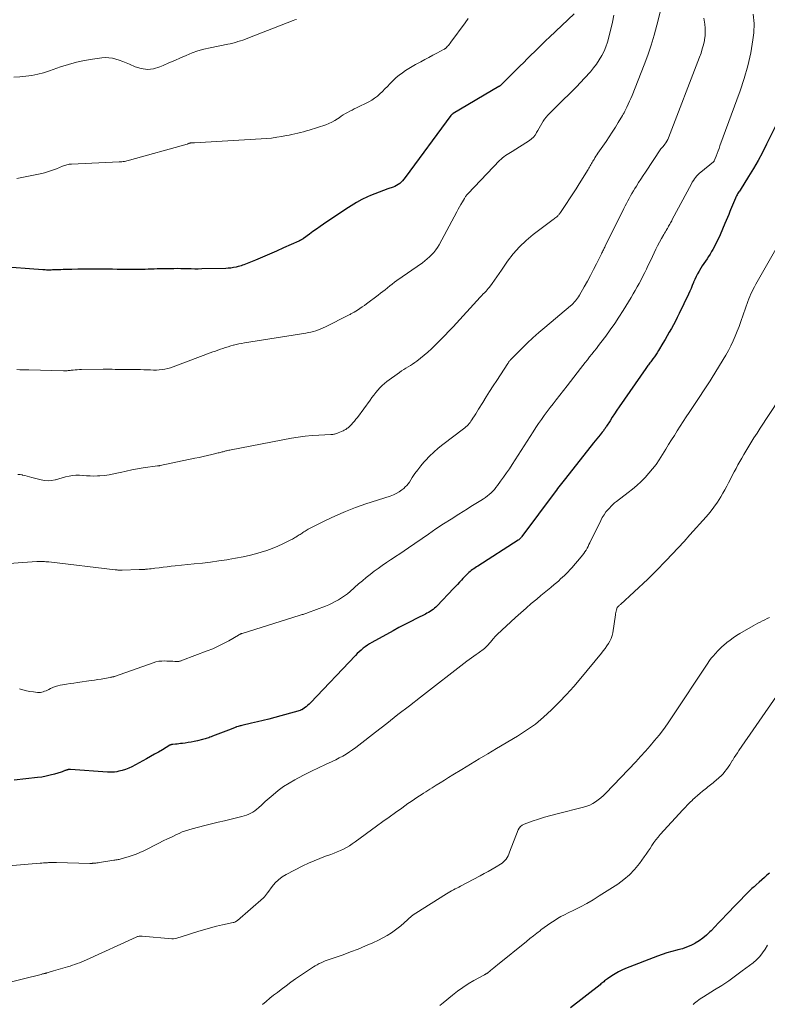
# Model space of a CAD drawing. Units: feet. Extents: x 1935000 to 1940048, y 540000 to 545000.
# Drawn here: x 1935670 to 1935863, y 540719 to 540974 of the extents above; entities that cross this region are included whole.
import ezdxf

# ---------------------------------------------------------------- set-up
doc = ezdxf.new("R2010")
doc.units = ezdxf.units.FT
doc.header["$LTSCALE"] = 100
doc.header["$MEASUREMENT"] = 0
doc.layers.add('CONTOUR INDEX', color=32, linetype='Continuous', lineweight=25)
doc.layers.add('CONTOUR INTERMEDIATE', color=40, linetype='Continuous', lineweight=15)

msp = doc.modelspace()

# ---------------------------------------------------------------- linework, layer by layer
at = {"layer": 'CONTOUR INDEX', "flags": 128}
for points, elevation in [([(1935812.66, 540975.11), (1935806.32, 540969.11), (1935805.35, 540968.18), (1935804.39, 540967.25), (1935803.44, 540966.31), (1935802.49, 540965.37), (1935801.54, 540964.42), (1935800.59, 540963.47), (1935799.65, 540962.53), (1935798.7, 540961.58), (1935793.94, 540956.82), (1935793.86, 540956.75), (1935793.78, 540956.67), (1935793.7, 540956.6), (1935793.61, 540956.53), (1935793.52, 540956.47), (1935793.43, 540956.41), (1935793.33, 540956.35), (1935793.24, 540956.29), (1935781.41, 540949.32), (1935781.33, 540949.27), (1935781.26, 540949.22), (1935781.19, 540949.16), (1935781.12, 540949.11), (1935781.06, 540949.04), (1935780.99, 540948.98), (1935780.94, 540948.91), (1935780.88, 540948.84), (1935769.03, 540932.79), (1935768.72, 540932.39), (1935768.39, 540932.01), (1935768.04, 540931.65), (1935767.67, 540931.31), (1935767.27, 540931.01), (1935766.85, 540930.73), (1935766.41, 540930.52), (1935765.94, 540930.33), (1935764.62, 540929.89), (1935763.48, 540929.49), (1935762.35, 540929.07), (1935761.24, 540928.62), (1935760.13, 540928.15), (1935759.37, 540927.81), (1935757.92, 540927.11), (1935756.49, 540926.37), (1935755.1, 540925.55), (1935753.74, 540924.67), (1935748.02, 540920.8), (1935747.09, 540920.16), (1935746.17, 540919.52), (1935745.26, 540918.86), (1935744.35, 540918.19), (1935742.8, 540917.04), (1935742.67, 540916.95), (1935742.53, 540916.86), (1935742.39, 540916.78), (1935742.25, 540916.7), (1935742.08, 540916.61), (1935742.02, 540916.58), (1935741.96, 540916.56), (1935741.9, 540916.53), (1935741.84, 540916.51), (1935741.77, 540916.48), (1935741.71, 540916.46), (1935741.65, 540916.43), (1935741.58, 540916.41), (1935737.68, 540914.65), (1935735.87, 540913.84), (1935734.05, 540913.05), (1935732.23, 540912.27), (1935730.39, 540911.51), (1935727.43, 540910.28), (1935727.07, 540910.15), (1935726.72, 540910.02), (1935726.36, 540909.91), (1935725.99, 540909.82), (1935725.41, 540909.68), (1935724.75, 540909.55), (1935724.09, 540909.44), (1935723.42, 540909.38), (1935722.75, 540909.34), (1935716.57, 540909.21), (1935715.67, 540909.19), (1935714.76, 540909.19), (1935713.85, 540909.21), (1935712.95, 540909.24), (1935712.04, 540909.27), (1935711.13, 540909.28), (1935710.23, 540909.29), (1935709.32, 540909.28), (1935706.52, 540909.24), (1935705.77, 540909.23), (1935705.01, 540909.21), (1935704.26, 540909.19), (1935703.5, 540909.15), (1935702.74, 540909.12), (1935701.99, 540909.1), (1935701.23, 540909.08), (1935700.48, 540909.08), (1935699.55, 540909.07), (1935698.35, 540909.07), (1935697.14, 540909.07), (1935695.93, 540909.09), (1935694.73, 540909.11), (1935693.52, 540909.13), (1935692.32, 540909.15), (1935691.11, 540909.16), (1935689.9, 540909.17), (1935689.21, 540909.17), (1935687.66, 540909.17), (1935686.1, 540909.16), (1935684.55, 540909.13), (1935683, 540909.09), (1935680.79, 540909.03), (1935680.23, 540909.01), (1935679.66, 540909), (1935679.1, 540908.98), (1935678.54, 540908.96), (1935678.04, 540908.95), (1935677.73, 540908.94), (1935677.41, 540908.94), (1935677.09, 540908.94), (1935676.78, 540908.94), (1935676.46, 540908.94), (1935676.15, 540908.95), (1935675.83, 540908.97), (1935675.51, 540908.99), (1935664.05, 540909.85)], 920), ([(1935866.64, 540950.03), (1935862.35, 540941.41), (1935861.26, 540939.3), (1935860.13, 540937.21), (1935858.93, 540935.15), (1935857.7, 540933.12), (1935855.49, 540929.59), (1935855.33, 540929.34), (1935855.18, 540929.09), (1935855.02, 540928.83), (1935854.87, 540928.58), (1935854.72, 540928.32), (1935854.58, 540928.06), (1935854.45, 540927.79), (1935854.32, 540927.52), (1935854.04, 540926.86), (1935853.78, 540926.26), (1935853.52, 540925.65), (1935853.27, 540925.05), (1935853.02, 540924.44), (1935852.89, 540924.09), (1935852.57, 540923.31), (1935852.25, 540922.53), (1935851.93, 540921.75), (1935851.6, 540920.97), (1935850.33, 540917.99), (1935849.9, 540917.04), (1935849.45, 540916.09), (1935848.97, 540915.16), (1935848.46, 540914.24), (1935848.14, 540913.68), (1935847.76, 540913.06), (1935847.38, 540912.44), (1935846.98, 540911.84), (1935846.56, 540911.25), (1935846.15, 540910.66), (1935845.75, 540910.05), (1935845.36, 540909.44), (1935845, 540908.81), (1935844.91, 540908.67), (1935844.53, 540907.95), (1935844.16, 540907.23), (1935843.82, 540906.5), (1935843.5, 540905.76), (1935843.49, 540905.73), (1935843.17, 540904.96), (1935842.84, 540904.2), (1935842.5, 540903.45), (1935842.15, 540902.7), (1935839.78, 540897.67), (1935839.3, 540896.69), (1935838.81, 540895.72), (1935838.31, 540894.76), (1935837.78, 540893.81), (1935837.24, 540892.86), (1935836.7, 540891.92), (1935836.15, 540890.99), (1935835.59, 540890.06), (1935834.43, 540888.14), (1935834.09, 540887.59), (1935833.75, 540887.05), (1935833.38, 540886.52), (1935833.01, 540886), (1935832.61, 540885.44), (1935832.43, 540885.2), (1935832.25, 540884.96), (1935832.07, 540884.72), (1935831.89, 540884.49), (1935831.71, 540884.25), (1935831.53, 540884.01), (1935831.36, 540883.77), (1935831.19, 540883.52), (1935824.3, 540873.59), (1935823.7, 540872.71), (1935823.1, 540871.82), (1935822.52, 540870.93), (1935821.94, 540870.03), (1935821.06, 540868.65), (1935820.92, 540868.44), (1935820.78, 540868.23), (1935820.65, 540868.03), (1935820.5, 540867.82), (1935820.36, 540867.62), (1935820.21, 540867.42), (1935820.06, 540867.22), (1935819.91, 540867.02), (1935819.38, 540866.37), (1935818.96, 540865.85), (1935818.54, 540865.32), (1935818.13, 540864.8), (1935817.71, 540864.28), (1935810.44, 540855.13), (1935810.1, 540854.69), (1935809.76, 540854.26), (1935809.42, 540853.82), (1935809.08, 540853.38), (1935808.75, 540852.95), (1935808.42, 540852.5), (1935808.08, 540852.06), (1935807.75, 540851.62), (1935799.2, 540840.1), (1935799.09, 540839.96), (1935798.98, 540839.83), (1935798.87, 540839.71), (1935798.75, 540839.59), (1935798.62, 540839.47), (1935798.49, 540839.37), (1935798.36, 540839.27), (1935798.22, 540839.17), (1935787.79, 540832.48), (1935787.45, 540832.26), (1935787.11, 540832.03), (1935786.78, 540831.8), (1935786.45, 540831.57), (1935786.13, 540831.33), (1935785.81, 540831.08), (1935785.51, 540830.81), (1935785.21, 540830.54), (1935785.17, 540830.51), (1935784.86, 540830.21), (1935784.56, 540829.9), (1935784.26, 540829.6), (1935783.97, 540829.28), (1935783.56, 540828.83), (1935783.06, 540828.29), (1935782.56, 540827.76), (1935782.05, 540827.22), (1935781.55, 540826.69), (1935777.29, 540822.23), (1935776.96, 540821.9), (1935776.61, 540821.59), (1935776.25, 540821.3), (1935775.87, 540821.02), (1935775.48, 540820.77), (1935775.09, 540820.52), (1935774.68, 540820.29), (1935774.27, 540820.08), (1935772.03, 540818.97), (1935770.49, 540818.2), (1935768.96, 540817.41), (1935767.45, 540816.61), (1935765.94, 540815.79), (1935760.46, 540812.77), (1935759.88, 540812.42), (1935759.3, 540812.06), (1935758.75, 540811.66), (1935758.21, 540811.25), (1935757.69, 540810.8), (1935757.18, 540810.35), (1935756.69, 540809.88), (1935756.21, 540809.39), (1935744.61, 540797.16), (1935744.25, 540796.8), (1935743.88, 540796.46), (1935743.49, 540796.15), (1935743.09, 540795.85), (1935742.53, 540795.47), (1935742.39, 540795.38), (1935742.24, 540795.31), (1935742.09, 540795.25), (1935741.94, 540795.19), (1935735.38, 540793.38), (1935733.9, 540792.98), (1935732.42, 540792.6), (1935730.93, 540792.24), (1935729.43, 540791.89), (1935726.89, 540791.31), (1935726.66, 540791.26), (1935726.44, 540791.2), (1935726.22, 540791.14), (1935726, 540791.07), (1935725.6, 540790.94), (1935725.58, 540790.94), (1935725.57, 540790.93), (1935725.55, 540790.92), (1935725.53, 540790.92), (1935725.45, 540790.89), (1935725.43, 540790.88), (1935725.41, 540790.87), (1935725.39, 540790.86), (1935725.38, 540790.86), (1935724.98, 540790.7), (1935724.76, 540790.62), (1935724.55, 540790.53), (1935724.33, 540790.45), (1935724.11, 540790.37), (1935719.32, 540788.52), (1935719, 540788.39), (1935718.68, 540788.28), (1935718.37, 540788.16), (1935718.05, 540788.05), (1935717.73, 540787.94), (1935717.4, 540787.84), (1935717.08, 540787.75), (1935716.75, 540787.66), (1935715.43, 540787.35), (1935714.64, 540787.18), (1935713.85, 540787.02), (1935713.06, 540786.89), (1935712.26, 540786.77), (1935711.55, 540786.67), (1935711.11, 540786.62), (1935710.66, 540786.56), (1935710.21, 540786.52), (1935709.76, 540786.47), (1935709.06, 540786.4), (1935708.96, 540786.39), (1935708.87, 540786.38), (1935708.77, 540786.36), (1935708.68, 540786.34), (1935708.59, 540786.31), (1935708.5, 540786.27), (1935708.41, 540786.23), (1935708.33, 540786.19), (1935706.44, 540785.06), (1935705.42, 540784.45), (1935704.38, 540783.86), (1935703.34, 540783.27), (1935702.3, 540782.7), (1935698.51, 540780.64), (1935697.71, 540780.25), (1935696.9, 540779.92), (1935696.06, 540779.67), (1935695.2, 540779.47), (1935694.68, 540779.37), (1935694.06, 540779.28), (1935693.45, 540779.22), (1935692.83, 540779.21), (1935692.21, 540779.23), (1935682.71, 540779.91), (1935682.62, 540779.92), (1935682.53, 540779.92), (1935682.43, 540779.93), (1935682.34, 540779.93), (1935682.24, 540779.93), (1935682.15, 540779.92), (1935682.06, 540779.91), (1935681.97, 540779.88), (1935681.85, 540779.85), (1935681.7, 540779.81), (1935681.55, 540779.76), (1935681.4, 540779.7), (1935681.25, 540779.64), (1935681.13, 540779.59), (1935680.92, 540779.5), (1935680.71, 540779.42), (1935680.5, 540779.35), (1935680.28, 540779.28), (1935678.56, 540778.75), (1935677.47, 540778.45), (1935676.38, 540778.19), (1935675.27, 540778), (1935674.16, 540777.85), (1935668.13, 540777.19)], 900), ([(1935863.13, 540753.21), (1935862.45, 540752.63), (1935861.78, 540752.05), (1935861.11, 540751.46), (1935860.44, 540750.87), (1935859.65, 540750.16), (1935859.38, 540749.92), (1935859.11, 540749.68), (1935858.84, 540749.43), (1935858.58, 540749.18), (1935858.31, 540748.93), (1935858.05, 540748.68), (1935857.8, 540748.42), (1935857.54, 540748.17), (1935851.94, 540742.39), (1935850.95, 540741.37), (1935849.97, 540740.35), (1935848.98, 540739.33), (1935848, 540738.31), (1935847.73, 540738.03), (1935846.85, 540737.19), (1935845.92, 540736.4), (1935844.93, 540735.7), (1935843.9, 540735.06), (1935843.8, 540735.01), (1935842.76, 540734.48), (1935841.7, 540734.02), (1935840.6, 540733.65), (1935839.47, 540733.35), (1935839.18, 540733.28), (1935837.91, 540732.96), (1935836.64, 540732.61), (1935835.39, 540732.2), (1935834.15, 540731.75), (1935825.91, 540728.54), (1935824.99, 540728.14), (1935824.1, 540727.71), (1935823.24, 540727.21), (1935822.4, 540726.67), (1935821.25, 540725.87), (1935821.01, 540725.69), (1935820.77, 540725.51), (1935820.53, 540725.33), (1935820.3, 540725.13), (1935820.06, 540724.94), (1935819.83, 540724.75), (1935819.6, 540724.56), (1935819.36, 540724.37), (1935811.75, 540718.39)], 880)]:
    msp.add_lwpolyline(points, dxfattribs=dict(at, elevation=elevation))
at = {"layer": 'CONTOUR INTERMEDIATE', "flags": 128}
for points, elevation in [([(1935835.02, 540976.22), (1935834.02, 540972.15), (1935833.32, 540969.55), (1935832.56, 540966.97), (1935831.69, 540964.42), (1935830.75, 540961.9), (1935827.63, 540954.02), (1935827.32, 540953.27), (1935827, 540952.52), (1935826.66, 540951.77), (1935826.31, 540951.03), (1935825.96, 540950.32), (1935825.77, 540949.94), (1935825.57, 540949.57), (1935825.37, 540949.21), (1935825.16, 540948.85), (1935824.08, 540947.05), (1935823.32, 540945.8), (1935822.53, 540944.56), (1935821.73, 540943.34), (1935820.91, 540942.12), (1935818.83, 540939.1), (1935818.56, 540938.71), (1935818.31, 540938.32), (1935818.05, 540937.92), (1935817.81, 540937.52), (1935817.68, 540937.3), (1935817.5, 540937.01), (1935817.33, 540936.71), (1935817.16, 540936.41), (1935817, 540936.1), (1935816.84, 540935.8), (1935816.67, 540935.5), (1935816.49, 540935.2), (1935816.31, 540934.91), (1935813.97, 540931.17), (1935813.16, 540929.89), (1935812.34, 540928.61), (1935811.51, 540927.35), (1935810.67, 540926.08), (1935809.16, 540923.83), (1935809.07, 540923.7), (1935808.98, 540923.57), (1935808.89, 540923.44), (1935808.79, 540923.32), (1935808.7, 540923.19), (1935808.59, 540923.08), (1935808.48, 540922.97), (1935808.37, 540922.86), (1935808.17, 540922.69), (1935807.95, 540922.5), (1935807.73, 540922.31), (1935807.5, 540922.14), (1935807.27, 540921.96), (1935802.12, 540918.09), (1935800.27, 540916.55), (1935798.53, 540914.91), (1935796.96, 540913.1), (1935795.51, 540911.18), (1935793.96, 540908.9), (1935793.36, 540908.04), (1935792.75, 540907.18), (1935792.14, 540906.33), (1935791.51, 540905.49), (1935790.81, 540904.55), (1935790.52, 540904.18), (1935790.23, 540903.83), (1935789.93, 540903.48), (1935789.61, 540903.15), (1935789.15, 540902.67), (1935789.06, 540902.58), (1935788.97, 540902.48), (1935788.88, 540902.39), (1935788.8, 540902.3), (1935788.71, 540902.2), (1935788.62, 540902.11), (1935788.53, 540902.02), (1935788.45, 540901.92), (1935781.41, 540894.3), (1935780.36, 540893.17), (1935779.29, 540892.05), (1935778.22, 540890.94), (1935777.14, 540889.85), (1935776.73, 540889.44), (1935775.83, 540888.57), (1935774.9, 540887.72), (1935773.95, 540886.92), (1935772.98, 540886.13), (1935772.06, 540885.42), (1935771.52, 540885.02), (1935770.97, 540884.63), (1935770.4, 540884.28), (1935769.83, 540883.93), (1935769.25, 540883.6), (1935768.68, 540883.24), (1935768.12, 540882.87), (1935767.57, 540882.49), (1935764.36, 540880.17), (1935763.71, 540879.66), (1935763.1, 540879.13), (1935762.53, 540878.54), (1935762, 540877.92), (1935761.49, 540877.27), (1935760.99, 540876.63), (1935760.49, 540875.97), (1935760, 540875.31), (1935756.74, 540870.88), (1935756.37, 540870.4), (1935755.99, 540869.93), (1935755.59, 540869.48), (1935755.17, 540869.05), (1935754.67, 540868.54), (1935754.5, 540868.37), (1935754.31, 540868.21), (1935754.12, 540868.06), (1935753.92, 540867.91), (1935753.71, 540867.78), (1935753.49, 540867.65), (1935753.28, 540867.54), (1935753.05, 540867.43), (1935751.81, 540866.87), (1935751.58, 540866.78), (1935751.34, 540866.69), (1935751.1, 540866.62), (1935750.86, 540866.57), (1935750.61, 540866.53), (1935750.36, 540866.49), (1935750.11, 540866.47), (1935749.86, 540866.45), (1935746.79, 540866.31), (1935745.02, 540866.18), (1935743.24, 540866.01), (1935741.48, 540865.77), (1935739.72, 540865.47), (1935724.12, 540862.5), (1935723.82, 540862.44), (1935723.51, 540862.38), (1935723.21, 540862.31), (1935722.91, 540862.23), (1935722.81, 540862.21), (1935722.56, 540862.14), (1935722.31, 540862.07), (1935722.05, 540862.01), (1935721.8, 540861.94), (1935721.54, 540861.87), (1935721.29, 540861.81), (1935721.03, 540861.74), (1935720.78, 540861.68), (1935719.13, 540861.29), (1935718.04, 540861.04), (1935716.96, 540860.8), (1935715.87, 540860.56), (1935714.79, 540860.32), (1935705.8, 540858.42), (1935705.71, 540858.41), (1935705.63, 540858.39), (1935705.54, 540858.38), (1935705.45, 540858.37), (1935705.37, 540858.36), (1935705.28, 540858.35), (1935705.19, 540858.34), (1935705.11, 540858.33), (1935701.45, 540857.83), (1935699.97, 540857.59), (1935698.5, 540857.33), (1935697.04, 540857.01), (1935695.58, 540856.66), (1935695.07, 540856.53), (1935693.87, 540856.26), (1935692.67, 540856.03), (1935691.45, 540855.88), (1935690.22, 540855.78), (1935689.61, 540855.75), (1935688.69, 540855.73), (1935687.76, 540855.74), (1935686.84, 540855.81), (1935685.92, 540855.91), (1935685.9, 540855.91), (1935685, 540855.98), (1935684.1, 540855.99), (1935683.2, 540855.89), (1935682.31, 540855.72), (1935681.43, 540855.49), (1935680.54, 540855.26), (1935679.66, 540855.01), (1935678.78, 540854.76), (1935678.72, 540854.75), (1935677.82, 540854.56), (1935676.91, 540854.48), (1935676, 540854.55), (1935675.09, 540854.72), (1935672.69, 540855.39), (1935672.1, 540855.55), (1935671.5, 540855.71), (1935670.9, 540855.85), (1935670.3, 540855.99), (1935670.21, 540856.01), (1935669.65, 540856.11), (1935669.09, 540856.17)], 912), ([(1935846.11, 540973.94), (1935846.2, 540973.5), (1935846.38, 540972.41), (1935846.49, 540971.42), (1935846.53, 540970.43), (1935846.47, 540969.44), (1935846.33, 540968.45), (1935846.28, 540968.22), (1935846.04, 540967.12), (1935845.76, 540966.03), (1935845.42, 540964.96), (1935845.04, 540963.9), (1935837.03, 540943.04), (1935836.84, 540942.61), (1935836.63, 540942.19), (1935836.37, 540941.8), (1935836.09, 540941.42), (1935835.63, 540940.86), (1935835.56, 540940.77), (1935835.49, 540940.69), (1935835.42, 540940.62), (1935835.34, 540940.54), (1935835.27, 540940.46), (1935835.2, 540940.38), (1935835.14, 540940.29), (1935835.07, 540940.21), (1935831.11, 540934.25), (1935830.5, 540933.34), (1935829.91, 540932.43), (1935829.31, 540931.51), (1935828.73, 540930.58), (1935828.34, 540929.98), (1935827.96, 540929.35), (1935827.58, 540928.72), (1935827.21, 540928.08), (1935826.85, 540927.44), (1935826.5, 540926.8), (1935826.15, 540926.15), (1935825.82, 540925.49), (1935825.49, 540924.84), (1935820.71, 540915.11), (1935820.58, 540914.86), (1935820.46, 540914.62), (1935820.34, 540914.37), (1935820.22, 540914.12), (1935820.1, 540913.88), (1935819.97, 540913.63), (1935819.85, 540913.38), (1935819.73, 540913.14), (1935818.44, 540910.56), (1935817.68, 540909.04), (1935816.89, 540907.54), (1935816.08, 540906.05), (1935815.26, 540904.57), (1935814.03, 540902.4), (1935813.8, 540902.02), (1935813.56, 540901.65), (1935813.29, 540901.29), (1935813.01, 540900.94), (1935812.72, 540900.61), (1935812.41, 540900.28), (1935812.09, 540899.98), (1935811.75, 540899.68), (1935805.09, 540894.12), (1935803.53, 540892.78), (1935802, 540891.42), (1935800.52, 540890.01), (1935799.06, 540888.57), (1935796.26, 540885.73), (1935796.22, 540885.69), (1935796.18, 540885.64), (1935796.13, 540885.6), (1935796.09, 540885.55), (1935796.05, 540885.5), (1935796.02, 540885.46), (1935795.98, 540885.41), (1935795.94, 540885.36), (1935795.85, 540885.24), (1935795.77, 540885.13), (1935795.69, 540885.01), (1935795.61, 540884.9), (1935795.53, 540884.79), (1935792.71, 540880.44), (1935791.78, 540879.01), (1935790.87, 540877.58), (1935789.97, 540876.15), (1935789.07, 540874.71), (1935787.98, 540872.96), (1935787.63, 540872.39), (1935787.27, 540871.82), (1935786.92, 540871.26), (1935786.56, 540870.7), (1935786.27, 540870.23), (1935786.05, 540869.91), (1935785.82, 540869.59), (1935785.57, 540869.28), (1935785.31, 540868.99), (1935785.04, 540868.71), (1935784.75, 540868.43), (1935784.46, 540868.18), (1935784.15, 540867.93), (1935778.8, 540863.89), (1935777.6, 540862.93), (1935776.44, 540861.92), (1935775.34, 540860.85), (1935774.28, 540859.73), (1935773.88, 540859.29), (1935773.07, 540858.34), (1935772.3, 540857.37), (1935771.57, 540856.37), (1935770.88, 540855.33), (1935770.14, 540854.17), (1935769.82, 540853.72), (1935769.48, 540853.29), (1935769.09, 540852.91), (1935768.68, 540852.54), (1935768.2, 540852.16), (1935767.51, 540851.67), (1935766.78, 540851.23), (1935766.02, 540850.87), (1935765.22, 540850.57), (1935758.95, 540848.52), (1935756.28, 540847.59), (1935753.65, 540846.58), (1935751.07, 540845.45), (1935748.52, 540844.24), (1935744.03, 540841.99), (1935743.75, 540841.85), (1935743.48, 540841.69), (1935743.21, 540841.53), (1935742.95, 540841.36), (1935742.69, 540841.19), (1935742.44, 540841.01), (1935742.18, 540840.84), (1935741.92, 540840.67), (1935741.73, 540840.55), (1935741.48, 540840.39), (1935741.23, 540840.23), (1935740.98, 540840.07), (1935740.73, 540839.91), (1935740.48, 540839.75), (1935740.22, 540839.6), (1935739.96, 540839.46), (1935739.7, 540839.32), (1935737.52, 540838.24), (1935736.16, 540837.6), (1935734.77, 540837.02), (1935733.35, 540836.52), (1935731.91, 540836.07), (1935731.03, 540835.82), (1935729.13, 540835.32), (1935727.22, 540834.87), (1935725.29, 540834.49), (1935723.36, 540834.16), (1935723.05, 540834.11), (1935720.95, 540833.8), (1935718.84, 540833.52), (1935716.73, 540833.27), (1935714.62, 540833.04), (1935709.67, 540832.54), (1935708.64, 540832.43), (1935707.62, 540832.32), (1935706.59, 540832.19), (1935705.56, 540832.05), (1935704.46, 540831.9), (1935703.99, 540831.84), (1935703.51, 540831.78), (1935703.04, 540831.73), (1935702.57, 540831.69), (1935702.04, 540831.64), (1935701.83, 540831.63), (1935701.62, 540831.62), (1935701.41, 540831.61), (1935701.2, 540831.61), (1935700.99, 540831.6), (1935700.79, 540831.6), (1935700.58, 540831.6), (1935700.37, 540831.59), (1935696.05, 540831.45), (1935695.82, 540831.45), (1935695.6, 540831.45), (1935695.37, 540831.45), (1935695.15, 540831.45), (1935694.92, 540831.46), (1935694.7, 540831.48), (1935694.47, 540831.49), (1935694.25, 540831.52), (1935677.09, 540833.54), (1935676.72, 540833.58), (1935676.34, 540833.61), (1935675.97, 540833.64), (1935675.59, 540833.66), (1935675.13, 540833.69), (1935674.99, 540833.69), (1935674.84, 540833.69), (1935674.7, 540833.69), (1935674.56, 540833.68), (1935674.42, 540833.67), (1935674.27, 540833.66), (1935674.13, 540833.64), (1935673.99, 540833.63), (1935663.19, 540832.88)], 908), ([(1935741, 540973.66), (1935740.59, 540973.51), (1935740.19, 540973.36), (1935728.44, 540968.79), (1935727.81, 540968.55), (1935727.18, 540968.32), (1935726.53, 540968.11), (1935725.89, 540967.91), (1935725.24, 540967.72), (1935724.59, 540967.55), (1935723.93, 540967.39), (1935723.27, 540967.25), (1935718.72, 540966.34), (1935717.14, 540965.97), (1935715.58, 540965.53), (1935714.06, 540964.99), (1935712.56, 540964.38), (1935711.07, 540963.72), (1935709.58, 540963.07), (1935708.09, 540962.41), (1935706.6, 540961.76), (1935705.74, 540961.39), (1935704.14, 540960.93), (1935702.55, 540960.73), (1935700.95, 540960.95), (1935699.36, 540961.43), (1935697.88, 540962.1), (1935697.02, 540962.46), (1935696.16, 540962.81), (1935695.28, 540963.13), (1935694.4, 540963.42), (1935693.5, 540963.64), (1935692.6, 540963.77), (1935691.69, 540963.79), (1935690.77, 540963.72), (1935688.39, 540963.38), (1935686.29, 540963.02), (1935684.22, 540962.58), (1935682.17, 540962.01), (1935680.14, 540961.37), (1935677.23, 540960.35), (1935675.74, 540959.89), (1935674.24, 540959.49), (1935672.71, 540959.2), (1935671.17, 540958.97), (1935669.61, 540958.84), (1935668.05, 540958.77)], 928), ([(1935785.34, 540973.87), (1935784.56, 540972.77), (1935780.86, 540967.75), (1935780.65, 540967.48), (1935780.44, 540967.22), (1935780.22, 540966.96), (1935780, 540966.71), (1935779.65, 540966.33), (1935779.6, 540966.28), (1935779.54, 540966.22), (1935779.47, 540966.17), (1935779.41, 540966.12), (1935779.34, 540966.08), (1935779.27, 540966.03), (1935779.2, 540965.99), (1935779.13, 540965.95), (1935777.22, 540964.94), (1935776.2, 540964.4), (1935775.18, 540963.85), (1935774.16, 540963.3), (1935773.14, 540962.74), (1935771.75, 540961.98), (1935770.88, 540961.48), (1935770.02, 540960.97), (1935769.18, 540960.43), (1935768.35, 540959.87), (1935767.55, 540959.27), (1935766.78, 540958.64), (1935766.04, 540957.97), (1935765.34, 540957.26), (1935765.07, 540956.98), (1935764.46, 540956.33), (1935763.83, 540955.69), (1935763.19, 540955.06), (1935762.55, 540954.44), (1935761.88, 540953.85), (1935761.18, 540953.31), (1935760.43, 540952.83), (1935759.65, 540952.4), (1935756.52, 540950.83), (1935755.94, 540950.53), (1935755.36, 540950.24), (1935754.78, 540949.94), (1935754.2, 540949.64), (1935753.63, 540949.33), (1935753.07, 540949), (1935752.52, 540948.65), (1935751.99, 540948.28), (1935751.63, 540948.02), (1935750.9, 540947.55), (1935750.15, 540947.13), (1935749.37, 540946.77), (1935748.56, 540946.47), (1935744.3, 540945.07), (1935743.57, 540944.84), (1935742.83, 540944.62), (1935742.09, 540944.43), (1935741.34, 540944.25), (1935740.59, 540944.09), (1935739.83, 540943.93), (1935739.08, 540943.78), (1935738.33, 540943.64), (1935737.21, 540943.43), (1935735.9, 540943.21), (1935734.58, 540943.03), (1935733.25, 540942.89), (1935731.92, 540942.79), (1935714.69, 540941.8), (1935714.48, 540941.79), (1935714.27, 540941.78), (1935714.06, 540941.76), (1935713.84, 540941.75), (1935713.65, 540941.74), (1935713.54, 540941.73), (1935713.42, 540941.7), (1935713.31, 540941.67), (1935713.2, 540941.63), (1935713.03, 540941.56), (1935713.01, 540941.55), (1935712.99, 540941.54), (1935712.97, 540941.53), (1935712.95, 540941.52), (1935712.87, 540941.49), (1935712.85, 540941.48), (1935712.83, 540941.47), (1935712.81, 540941.47), (1935712.79, 540941.46), (1935697.92, 540937.28), (1935697.59, 540937.19), (1935697.26, 540937.12), (1935696.93, 540937.05), (1935696.6, 540936.99), (1935696.27, 540936.95), (1935695.94, 540936.91), (1935695.6, 540936.88), (1935695.26, 540936.86), (1935682.93, 540936.3), (1935682.63, 540936.28), (1935682.33, 540936.25), (1935682.04, 540936.2), (1935681.74, 540936.13), (1935681.45, 540936.05), (1935681.16, 540935.97), (1935680.88, 540935.86), (1935680.6, 540935.75), (1935679.1, 540935.11), (1935678.06, 540934.71), (1935677.01, 540934.34), (1935675.94, 540934.04), (1935674.86, 540933.79), (1935668.85, 540932.56)], 924), ([(1935822.94, 540974.76), (1935822.59, 540972.94), (1935821.65, 540969.05), (1935821.3, 540967.82), (1935820.89, 540966.61), (1935820.39, 540965.44), (1935819.82, 540964.3), (1935819.17, 540963.19), (1935818.47, 540962.13), (1935817.7, 540961.11), (1935816.88, 540960.14), (1935815.36, 540958.46), (1935814.35, 540957.37), (1935813.32, 540956.28), (1935812.27, 540955.22), (1935811.21, 540954.18), (1935811.16, 540954.13), (1935810.12, 540953.11), (1935809.08, 540952.09), (1935808.05, 540951.07), (1935807.02, 540950.03), (1935805.92, 540948.92), (1935805.47, 540948.42), (1935805.04, 540947.9), (1935804.66, 540947.35), (1935804.3, 540946.79), (1935803.97, 540946.2), (1935803.64, 540945.61), (1935803.32, 540945.01), (1935803, 540944.42), (1935802.97, 540944.37), (1935802.61, 540943.79), (1935802.19, 540943.26), (1935801.69, 540942.8), (1935801.14, 540942.39), (1935796.64, 540939.56), (1935796.22, 540939.29), (1935795.8, 540939.02), (1935795.38, 540938.75), (1935794.97, 540938.48), (1935794.56, 540938.19), (1935794.17, 540937.89), (1935793.81, 540937.56), (1935793.45, 540937.21), (1935785.34, 540928.72), (1935785.2, 540928.57), (1935785.06, 540928.42), (1935784.93, 540928.26), (1935784.8, 540928.1), (1935784.67, 540927.94), (1935784.56, 540927.77), (1935784.45, 540927.6), (1935784.34, 540927.42), (1935783.82, 540926.51), (1935783.46, 540925.88), (1935783.11, 540925.25), (1935782.75, 540924.61), (1935782.41, 540923.97), (1935777.83, 540915.47), (1935777.42, 540914.78), (1935776.98, 540914.12), (1935776.48, 540913.5), (1935775.94, 540912.91), (1935775.36, 540912.35), (1935774.76, 540911.81), (1935774.14, 540911.31), (1935773.5, 540910.83), (1935766.93, 540906.2), (1935766.31, 540905.76), (1935765.69, 540905.3), (1935765.08, 540904.83), (1935764.49, 540904.35), (1935763.89, 540903.86), (1935763.29, 540903.39), (1935762.68, 540902.92), (1935762.07, 540902.45), (1935759.12, 540900.22), (1935758.54, 540899.8), (1935757.96, 540899.39), (1935757.36, 540899), (1935756.76, 540898.61), (1935755.88, 540898.08), (1935755.71, 540897.97), (1935755.54, 540897.87), (1935755.36, 540897.77), (1935755.19, 540897.68), (1935755.01, 540897.59), (1935754.83, 540897.49), (1935754.65, 540897.4), (1935754.47, 540897.31), (1935748.51, 540894.27), (1935747.9, 540893.98), (1935747.29, 540893.71), (1935746.66, 540893.48), (1935746.02, 540893.27), (1935745.38, 540893.08), (1935744.73, 540892.92), (1935744.07, 540892.78), (1935743.41, 540892.66), (1935727.57, 540890.1), (1935726.86, 540889.98), (1935726.15, 540889.84), (1935725.45, 540889.68), (1935724.75, 540889.51), (1935724.7, 540889.5), (1935724.03, 540889.32), (1935723.36, 540889.13), (1935722.7, 540888.92), (1935722.04, 540888.71), (1935721.38, 540888.48), (1935720.73, 540888.25), (1935720.08, 540888.01), (1935719.43, 540887.77), (1935709.21, 540883.9), (1935708.51, 540883.66), (1935707.8, 540883.46), (1935707.07, 540883.32), (1935706.34, 540883.21), (1935705.6, 540883.14), (1935704.86, 540883.1), (1935704.11, 540883.1), (1935703.37, 540883.13), (1935703.22, 540883.13), (1935702.4, 540883.17), (1935701.58, 540883.2), (1935700.76, 540883.22), (1935699.94, 540883.22), (1935697.23, 540883.21), (1935696.46, 540883.21), (1935695.7, 540883.22), (1935694.94, 540883.25), (1935694.18, 540883.28), (1935693.42, 540883.3), (1935692.66, 540883.32), (1935691.9, 540883.33), (1935691.13, 540883.32), (1935685.49, 540883.23), (1935684.97, 540883.21), (1935684.44, 540883.18), (1935683.92, 540883.14), (1935683.4, 540883.09), (1935682.87, 540883.03), (1935682.62, 540883), (1935682.36, 540882.97), (1935682.11, 540882.95), (1935681.85, 540882.93), (1935681.6, 540882.92), (1935681.35, 540882.91), (1935681.09, 540882.91), (1935680.84, 540882.91), (1935671.94, 540883.12), (1935671.17, 540883.14), (1935670.4, 540883.16), (1935669.63, 540883.2), (1935668.86, 540883.23)], 916), ([(1935858.9, 540975), (1935859.15, 540972.64), (1935859.07, 540970.21), (1935858.82, 540968.4), (1935858.24, 540965.04), (1935857.52, 540961.71), (1935856.59, 540958.43), (1935855.52, 540955.19), (1935850.32, 540941.01), (1935850.08, 540940.35), (1935849.83, 540939.69), (1935849.58, 540939.03), (1935849.33, 540938.38), (1935848.84, 540937.11), (1935848.83, 540937.08), (1935848.82, 540937.06), (1935848.81, 540937.04), (1935848.79, 540937.03), (1935848.73, 540936.95), (1935848.72, 540936.94), (1935848.7, 540936.92), (1935848.68, 540936.9), (1935848.67, 540936.89), (1935845.4, 540934.25), (1935845.02, 540933.93), (1935844.67, 540933.6), (1935844.33, 540933.24), (1935844.01, 540932.86), (1935843.72, 540932.47), (1935843.44, 540932.06), (1935843.18, 540931.65), (1935842.94, 540931.22), (1935838, 540921.94), (1935837.85, 540921.66), (1935837.69, 540921.37), (1935837.54, 540921.09), (1935837.39, 540920.81), (1935837.23, 540920.52), (1935837.07, 540920.24), (1935836.91, 540919.96), (1935836.75, 540919.69), (1935836.66, 540919.54), (1935836.45, 540919.18), (1935836.24, 540918.83), (1935836.03, 540918.47), (1935835.83, 540918.12), (1935835.21, 540917.04), (1935834.71, 540916.13), (1935834.23, 540915.22), (1935833.77, 540914.29), (1935833.32, 540913.36), (1935833.31, 540913.35), (1935832.87, 540912.4), (1935832.43, 540911.46), (1935831.98, 540910.51), (1935831.54, 540909.57), (1935831.36, 540909.19), (1935830.9, 540908.26), (1935830.43, 540907.33), (1935829.95, 540906.4), (1935829.45, 540905.49), (1935828.94, 540904.58), (1935828.43, 540903.67), (1935827.9, 540902.77), (1935827.36, 540901.88), (1935825.3, 540898.48), (1935824.24, 540896.79), (1935823.14, 540895.13), (1935822, 540893.49), (1935820.83, 540891.87), (1935819.56, 540890.18), (1935819, 540889.43), (1935818.43, 540888.69), (1935817.85, 540887.95), (1935817.27, 540887.22), (1935816.68, 540886.48), (1935816.1, 540885.75), (1935815.52, 540885.01), (1935814.95, 540884.27), (1935814.35, 540883.49), (1935813.48, 540882.36), (1935812.61, 540881.24), (1935811.73, 540880.11), (1935810.85, 540878.99), (1935808.01, 540875.39), (1935807.23, 540874.39), (1935806.46, 540873.39), (1935805.7, 540872.37), (1935804.95, 540871.35), (1935804.22, 540870.32), (1935803.49, 540869.28), (1935802.79, 540868.23), (1935802.1, 540867.17), (1935796.68, 540858.73), (1935795.95, 540857.63), (1935795.22, 540856.53), (1935794.46, 540855.45), (1935793.69, 540854.38), (1935792.87, 540853.25), (1935792.49, 540852.77), (1935792.09, 540852.29), (1935791.67, 540851.84), (1935791.23, 540851.4), (1935790.77, 540850.99), (1935790.29, 540850.59), (1935789.8, 540850.23), (1935789.28, 540849.88), (1935788.61, 540849.45), (1935787.75, 540848.91), (1935786.89, 540848.36), (1935786.03, 540847.82), (1935785.16, 540847.29), (1935782.9, 540845.89), (1935780.92, 540844.63), (1935778.95, 540843.36), (1935776.99, 540842.06), (1935775.05, 540840.74), (1935769.95, 540837.22), (1935768.83, 540836.44), (1935767.69, 540835.68), (1935766.56, 540834.92), (1935765.42, 540834.17), (1935765.3, 540834.09), (1935764.22, 540833.37), (1935763.16, 540832.64), (1935762.1, 540831.89), (1935761.06, 540831.12), (1935760.03, 540830.34), (1935759.02, 540829.53), (1935758.02, 540828.7), (1935757.04, 540827.86), (1935754.87, 540825.93), (1935754.15, 540825.33), (1935753.41, 540824.77), (1935752.64, 540824.24), (1935751.85, 540823.75), (1935751.03, 540823.3), (1935750.19, 540822.87), (1935749.34, 540822.49), (1935748.47, 540822.14), (1935743.88, 540820.41), (1935743.64, 540820.32), (1935743.41, 540820.24), (1935743.17, 540820.16), (1935742.94, 540820.08), (1935742.7, 540820.01), (1935742.47, 540819.93), (1935742.23, 540819.86), (1935741.99, 540819.78), (1935726.97, 540815.08), (1935726.85, 540815.04), (1935726.72, 540814.99), (1935726.6, 540814.94), (1935726.48, 540814.88), (1935726.37, 540814.81), (1935726.25, 540814.75), (1935726.13, 540814.69), (1935726.02, 540814.62), (1935723.56, 540813.2), (1935722.2, 540812.46), (1935720.81, 540811.76), (1935719.4, 540811.14), (1935717.96, 540810.55), (1935711.58, 540808.14), (1935711.42, 540808.08), (1935711.27, 540808.03), (1935711.12, 540807.98), (1935710.97, 540807.93), (1935710.81, 540807.89), (1935710.66, 540807.87), (1935710.5, 540807.85), (1935710.34, 540807.85), (1935709.63, 540807.86), (1935709.12, 540807.88), (1935708.6, 540807.89), (1935708.09, 540807.91), (1935707.57, 540807.94), (1935707.04, 540807.97), (1935706.27, 540807.96), (1935705.5, 540807.89), (1935704.75, 540807.73), (1935704, 540807.52), (1935694.05, 540803.98), (1935694.03, 540803.97), (1935694.01, 540803.96), (1935693.99, 540803.96), (1935693.97, 540803.95), (1935693.89, 540803.92), (1935693.87, 540803.92), (1935693.85, 540803.91), (1935693.83, 540803.91), (1935693.81, 540803.9), (1935693.54, 540803.85), (1935693.38, 540803.82), (1935693.23, 540803.79), (1935693.07, 540803.76), (1935692.91, 540803.73), (1935691.49, 540803.47), (1935690.63, 540803.31), (1935689.76, 540803.16), (1935688.89, 540803.03), (1935688.02, 540802.9), (1935684.52, 540802.42), (1935683.55, 540802.28), (1935682.58, 540802.13), (1935681.62, 540801.97), (1935680.65, 540801.8), (1935680.02, 540801.68), (1935679.38, 540801.53), (1935678.76, 540801.35), (1935678.15, 540801.12), (1935677.55, 540800.85), (1935677.06, 540800.6), (1935676.72, 540800.44), (1935676.37, 540800.28), (1935676.01, 540800.14), (1935675.65, 540800.01), (1935675.29, 540799.9), (1935674.92, 540799.84), (1935674.54, 540799.82), (1935674.16, 540799.84), (1935673.1, 540799.96), (1935672.19, 540800.1), (1935671.29, 540800.27), (1935670.4, 540800.51), (1935669.53, 540800.78)], 904), ([(1935866.47, 540917.37), (1935859.89, 540905.85), (1935859.55, 540905.24), (1935859.22, 540904.63), (1935858.9, 540904.02), (1935858.59, 540903.39), (1935858.3, 540902.77), (1935858.02, 540902.13), (1935857.76, 540901.49), (1935857.52, 540900.83), (1935855.7, 540895.66), (1935855.23, 540894.39), (1935854.75, 540893.12), (1935854.23, 540891.86), (1935853.7, 540890.61), (1935853.13, 540889.38), (1935852.52, 540888.16), (1935851.87, 540886.97), (1935851.18, 540885.8), (1935848.08, 540880.79), (1935847.76, 540880.28), (1935847.44, 540879.77), (1935847.11, 540879.26), (1935846.77, 540878.76), (1935846.44, 540878.26), (1935846.1, 540877.76), (1935845.76, 540877.25), (1935845.43, 540876.75), (1935842.34, 540872.15), (1935841.56, 540870.98), (1935840.79, 540869.8), (1935840.04, 540868.62), (1935839.29, 540867.43), (1935838.55, 540866.23), (1935837.81, 540865.04), (1935837.07, 540863.84), (1935836.33, 540862.65), (1935834.63, 540859.95), (1935833.81, 540858.73), (1935832.94, 540857.55), (1935831.99, 540856.43), (1935831, 540855.34), (1935829.94, 540854.31), (1935828.86, 540853.31), (1935827.73, 540852.36), (1935826.58, 540851.44), (1935823.61, 540849.19), (1935823.12, 540848.79), (1935822.64, 540848.38), (1935822.19, 540847.93), (1935821.76, 540847.47), (1935821.44, 540847.12), (1935820.89, 540846.45), (1935820.39, 540845.75), (1935819.94, 540845.02), (1935819.53, 540844.25), (1935816.75, 540838.51), (1935816.51, 540838.03), (1935816.26, 540837.56), (1935816.01, 540837.09), (1935815.74, 540836.62), (1935815.46, 540836.17), (1935815.16, 540835.73), (1935814.84, 540835.3), (1935814.51, 540834.89), (1935812.04, 540832), (1935811.6, 540831.5), (1935811.14, 540831), (1935810.67, 540830.52), (1935810.19, 540830.05), (1935809.69, 540829.59), (1935809.19, 540829.14), (1935808.69, 540828.69), (1935808.17, 540828.25), (1935807.51, 540827.69), (1935806.65, 540826.98), (1935805.8, 540826.27), (1935804.95, 540825.56), (1935804.09, 540824.86), (1935803.01, 540823.97), (1935801.62, 540822.81), (1935800.25, 540821.63), (1935798.9, 540820.43), (1935797.56, 540819.22), (1935792.84, 540814.83), (1935792.66, 540814.66), (1935792.48, 540814.49), (1935792.32, 540814.3), (1935792.16, 540814.12), (1935792, 540813.93), (1935791.84, 540813.74), (1935791.68, 540813.56), (1935791.52, 540813.37), (1935790.36, 540812.03), (1935790.09, 540811.74), (1935789.81, 540811.46), (1935789.51, 540811.19), (1935789.2, 540810.94), (1935788.88, 540810.71), (1935788.55, 540810.47), (1935788.23, 540810.24), (1935787.9, 540810.01), (1935787.37, 540809.63), (1935786.77, 540809.22), (1935786.18, 540808.79), (1935785.6, 540808.36), (1935785.02, 540807.92), (1935773.06, 540798.66), (1935770.14, 540796.39), (1935767.21, 540794.12), (1935764.29, 540791.84), (1935761.37, 540789.56), (1935757.14, 540786.23), (1935756.33, 540785.62), (1935755.51, 540785.03), (1935754.67, 540784.47), (1935753.81, 540783.92), (1935752.94, 540783.41), (1935752.05, 540782.92), (1935751.15, 540782.46), (1935750.23, 540782.02), (1935748.47, 540781.22), (1935746.68, 540780.38), (1935744.89, 540779.52), (1935743.13, 540778.62), (1935741.37, 540777.71), (1935740.61, 540777.3), (1935739.13, 540776.44), (1935737.69, 540775.52), (1935736.31, 540774.51), (1935734.98, 540773.43), (1935733.46, 540772.11), (1935732.93, 540771.64), (1935732.4, 540771.17), (1935731.88, 540770.68), (1935731.36, 540770.19), (1935731.24, 540770.07), (1935730.77, 540769.66), (1935730.29, 540769.28), (1935729.77, 540768.95), (1935729.23, 540768.65), (1935728.67, 540768.4), (1935728.09, 540768.17), (1935727.51, 540767.98), (1935726.91, 540767.81), (1935722.45, 540766.71), (1935720.76, 540766.3), (1935719.08, 540765.88), (1935717.39, 540765.47), (1935715.7, 540765.05), (1935714.07, 540764.65), (1935713.21, 540764.4), (1935712.36, 540764.13), (1935711.53, 540763.81), (1935710.71, 540763.45), (1935710.04, 540763.13), (1935708.89, 540762.59), (1935707.75, 540762.04), (1935706.61, 540761.48), (1935705.48, 540760.91), (1935701.59, 540758.94), (1935700.61, 540758.48), (1935699.63, 540758.06), (1935698.62, 540757.7), (1935697.59, 540757.37), (1935696.06, 540756.93), (1935695.79, 540756.86), (1935695.52, 540756.79), (1935695.25, 540756.74), (1935694.97, 540756.69), (1935694.7, 540756.65), (1935694.42, 540756.6), (1935694.14, 540756.56), (1935693.87, 540756.51), (1935690.15, 540755.92), (1935689.83, 540755.87), (1935689.51, 540755.83), (1935689.19, 540755.79), (1935688.87, 540755.75), (1935688.4, 540755.71), (1935688.31, 540755.7), (1935688.22, 540755.69), (1935688.13, 540755.69), (1935688.05, 540755.69), (1935687.96, 540755.69), (1935687.87, 540755.7), (1935687.78, 540755.7), (1935687.69, 540755.7), (1935679.05, 540755.88), (1935678.76, 540755.89), (1935678.47, 540755.89), (1935678.18, 540755.89), (1935677.9, 540755.89), (1935677.59, 540755.89), (1935677.3, 540755.88), (1935677.01, 540755.88), (1935676.71, 540755.86), (1935676.5, 540755.85), (1935676.09, 540755.83), (1935675.69, 540755.81), (1935675.29, 540755.78), (1935674.89, 540755.75), (1935665.63, 540755.01)], 896), ([(1935868.04, 540879.18), (1935860.73, 540868.1), (1935859.91, 540866.83), (1935859.09, 540865.56), (1935858.3, 540864.27), (1935857.51, 540862.98), (1935857.01, 540862.15), (1935856.49, 540861.26), (1935855.97, 540860.37), (1935855.46, 540859.48), (1935854.96, 540858.59), (1935854.46, 540857.68), (1935853.97, 540856.78), (1935853.5, 540855.87), (1935853.03, 540854.95), (1935853.03, 540854.93), (1935852.55, 540854.01), (1935852.07, 540853.09), (1935851.57, 540852.18), (1935851.05, 540851.28), (1935850.5, 540850.32), (1935849.66, 540848.98), (1935848.76, 540847.67), (1935847.79, 540846.42), (1935846.77, 540845.2), (1935842.56, 540840.51), (1935841.04, 540838.83), (1935839.51, 540837.16), (1935837.96, 540835.51), (1935836.39, 540833.88), (1935833.75, 540831.15), (1935833.5, 540830.89), (1935833.25, 540830.62), (1935833, 540830.36), (1935832.74, 540830.09), (1935832.49, 540829.83), (1935832.24, 540829.57), (1935831.97, 540829.32), (1935831.71, 540829.07), (1935824.65, 540822.58), (1935824.5, 540822.45), (1935824.35, 540822.32), (1935824.21, 540822.18), (1935824.06, 540822.05), (1935823.92, 540821.91), (1935823.81, 540821.75), (1935823.72, 540821.58), (1935823.66, 540821.4), (1935823.59, 540821.14), (1935823.51, 540820.82), (1935823.44, 540820.5), (1935823.38, 540820.18), (1935823.33, 540819.85), (1935822.64, 540815.25), (1935822.48, 540814.51), (1935822.25, 540813.8), (1935821.93, 540813.12), (1935821.55, 540812.47), (1935821.11, 540811.84), (1935820.65, 540811.22), (1935820.19, 540810.61), (1935819.71, 540810.01), (1935814.37, 540803.51), (1935812.57, 540801.39), (1935810.72, 540799.31), (1935808.81, 540797.3), (1935806.85, 540795.32), (1935804.8, 540793.45), (1935802.66, 540791.69), (1935800.41, 540790.08), (1935798.08, 540788.58), (1935792.67, 540785.36), (1935790.42, 540784.01), (1935788.17, 540782.66), (1935785.92, 540781.3), (1935783.68, 540779.94), (1935781.35, 540778.53), (1935780.28, 540777.87), (1935779.2, 540777.2), (1935778.13, 540776.54), (1935777.06, 540775.86), (1935776.03, 540775.22), (1935775.47, 540774.87), (1935774.92, 540774.51), (1935774.36, 540774.16), (1935773.81, 540773.81), (1935773.18, 540773.41), (1935772.32, 540772.86), (1935771.46, 540772.29), (1935770.61, 540771.71), (1935769.77, 540771.12), (1935768.19, 540769.99), (1935766.57, 540768.82), (1935764.94, 540767.65), (1935763.32, 540766.48), (1935761.7, 540765.31), (1935756.12, 540761.24), (1935755.39, 540760.74), (1935754.66, 540760.26), (1935753.9, 540759.82), (1935753.12, 540759.4), (1935752.33, 540759.02), (1935751.53, 540758.66), (1935750.71, 540758.33), (1935749.89, 540758.03), (1935748.52, 540757.55), (1935747.02, 540756.99), (1935745.54, 540756.39), (1935744.08, 540755.73), (1935742.64, 540755.02), (1935738.34, 540752.79), (1935737.33, 540752.18), (1935736.38, 540751.48), (1935735.54, 540750.66), (1935734.77, 540749.76), (1935733.6, 540748.17), (1935733.47, 540748), (1935733.34, 540747.82), (1935733.22, 540747.64), (1935733.09, 540747.46), (1935732.96, 540747.29), (1935732.82, 540747.12), (1935732.67, 540746.97), (1935732.52, 540746.82), (1935725.75, 540740.96), (1935725.64, 540740.87), (1935725.52, 540740.78), (1935725.39, 540740.69), (1935725.26, 540740.62), (1935725.13, 540740.55), (1935724.99, 540740.49), (1935724.85, 540740.44), (1935724.71, 540740.41), (1935721.91, 540739.82), (1935720.37, 540739.47), (1935718.84, 540739.09), (1935717.33, 540738.66), (1935715.82, 540738.2), (1935710.96, 540736.61), (1935710.67, 540736.52), (1935710.38, 540736.44), (1935710.09, 540736.37), (1935709.79, 540736.31), (1935709.3, 540736.21), (1935709.24, 540736.21), (1935709.19, 540736.2), (1935709.14, 540736.2), (1935709.09, 540736.2), (1935709.04, 540736.2), (1935708.98, 540736.21), (1935708.93, 540736.21), (1935708.88, 540736.21), (1935701.19, 540736.89), (1935700.99, 540736.9), (1935700.79, 540736.9), (1935700.59, 540736.89), (1935700.38, 540736.86), (1935700.19, 540736.82), (1935699.99, 540736.77), (1935699.8, 540736.71), (1935699.61, 540736.63), (1935686.8, 540730.82), (1935686.2, 540730.55), (1935685.61, 540730.3), (1935685.01, 540730.05), (1935684.41, 540729.82), (1935683.8, 540729.59), (1935683.19, 540729.38), (1935682.57, 540729.18), (1935681.95, 540728.98), (1935678.33, 540727.91), (1935678.04, 540727.83), (1935677.74, 540727.74), (1935677.45, 540727.65), (1935677.15, 540727.56), (1935676.69, 540727.43), (1935676.62, 540727.41), (1935676.56, 540727.39), (1935676.49, 540727.37), (1935676.42, 540727.36), (1935676.36, 540727.34), (1935676.29, 540727.32), (1935676.22, 540727.31), (1935676.16, 540727.29), (1935675.89, 540727.23), (1935675.68, 540727.18), (1935675.48, 540727.13), (1935675.28, 540727.08), (1935675.08, 540727.03), (1935660.7, 540723.44)], 892), ([(1935863.09, 540819.2), (1935862.49, 540818.9), (1935861.89, 540818.6), (1935861.28, 540818.31), (1935860.68, 540818.02), (1935860.08, 540817.71), (1935859.49, 540817.39), (1935858.9, 540817.06), (1935855.44, 540815.04), (1935854.58, 540814.51), (1935853.73, 540813.94), (1935852.91, 540813.34), (1935852.12, 540812.7), (1935851.25, 540811.98), (1935850.91, 540811.68), (1935850.57, 540811.38), (1935850.24, 540811.07), (1935849.91, 540810.76), (1935849.6, 540810.43), (1935849.29, 540810.1), (1935848.99, 540809.76), (1935848.69, 540809.42), (1935848.53, 540809.22), (1935848.17, 540808.77), (1935847.81, 540808.31), (1935847.47, 540807.84), (1935847.15, 540807.36), (1935837.82, 540793.27), (1935836.78, 540791.76), (1935835.71, 540790.28), (1935834.6, 540788.83), (1935833.45, 540787.41), (1935832.26, 540786.02), (1935831.05, 540784.64), (1935829.82, 540783.29), (1935828.57, 540781.95), (1935820.83, 540773.82), (1935820.22, 540773.22), (1935819.58, 540772.64), (1935818.91, 540772.11), (1935818.22, 540771.6), (1935817.49, 540771.15), (1935816.73, 540770.76), (1935815.94, 540770.46), (1935815.13, 540770.2), (1935808.31, 540768.48), (1935806.68, 540768.05), (1935805.06, 540767.59), (1935803.45, 540767.08), (1935801.85, 540766.56), (1935799.81, 540765.85), (1935799.3, 540765.59), (1935798.85, 540765.26), (1935798.51, 540764.83), (1935798.23, 540764.32), (1935796.02, 540758.55), (1935795.82, 540758.09), (1935795.61, 540757.65), (1935795.36, 540757.22), (1935795.1, 540756.8), (1935794.79, 540756.42), (1935794.46, 540756.07), (1935794.08, 540755.76), (1935793.68, 540755.48), (1935792.51, 540754.8), (1935791.5, 540754.21), (1935790.48, 540753.63), (1935789.45, 540753.06), (1935788.42, 540752.51), (1935783.35, 540749.81), (1935782.89, 540749.57), (1935782.43, 540749.33), (1935781.96, 540749.09), (1935781.5, 540748.86), (1935781.04, 540748.62), (1935780.58, 540748.37), (1935780.13, 540748.1), (1935779.69, 540747.83), (1935771.8, 540742.85), (1935771.42, 540742.59), (1935771.04, 540742.33), (1935770.68, 540742.04), (1935770.33, 540741.74), (1935770.22, 540741.64), (1935769.93, 540741.38), (1935769.65, 540741.12), (1935769.37, 540740.85), (1935769.09, 540740.58), (1935768.81, 540740.31), (1935768.53, 540740.06), (1935768.23, 540739.81), (1935767.93, 540739.57), (1935766.53, 540738.5), (1935765.5, 540737.76), (1935764.44, 540737.08), (1935763.34, 540736.46), (1935762.21, 540735.89), (1935760.73, 540735.21), (1935758.83, 540734.37), (1935756.91, 540733.56), (1935754.97, 540732.81), (1935753.02, 540732.1), (1935748.97, 540730.7), (1935748.43, 540730.5), (1935747.9, 540730.29), (1935747.38, 540730.05), (1935746.87, 540729.8), (1935746.37, 540729.53), (1935745.87, 540729.25), (1935745.38, 540728.95), (1935744.9, 540728.65), (1935743.3, 540727.62), (1935742.03, 540726.77), (1935740.77, 540725.91), (1935739.54, 540725.02), (1935738.32, 540724.11), (1935737.07, 540723.15), (1935736.09, 540722.39), (1935735.12, 540721.63), (1935734.15, 540720.85), (1935733.19, 540720.06), (1935732.21, 540719.25)], 888), ([(1935864.93, 540798.85), (1935855.22, 540784.88), (1935854.8, 540784.26), (1935854.39, 540783.64), (1935854, 540783.01), (1935853.62, 540782.38), (1935853.59, 540782.33), (1935853.22, 540781.72), (1935852.83, 540781.12), (1935852.44, 540780.53), (1935852.03, 540779.95), (1935851.59, 540779.39), (1935851.13, 540778.85), (1935850.64, 540778.34), (1935850.12, 540777.86), (1935849.23, 540777.08), (1935848.89, 540776.8), (1935848.55, 540776.51), (1935848.21, 540776.24), (1935847.85, 540775.97), (1935847.5, 540775.7), (1935847.15, 540775.43), (1935846.81, 540775.15), (1935846.46, 540774.88), (1935845.82, 540774.35), (1935845.16, 540773.81), (1935844.51, 540773.25), (1935843.88, 540772.68), (1935843.24, 540772.11), (1935843.19, 540772.06), (1935842.55, 540771.44), (1935841.91, 540770.82), (1935841.3, 540770.17), (1935840.69, 540769.52), (1935834.91, 540763.14), (1935834.33, 540762.47), (1935833.77, 540761.78), (1935833.26, 540761.06), (1935832.76, 540760.32), (1935832.28, 540759.57), (1935831.79, 540758.83), (1935831.28, 540758.1), (1935830.76, 540757.37), (1935829.51, 540755.64), (1935828.28, 540754.14), (1935826.95, 540752.74), (1935825.48, 540751.49), (1935823.91, 540750.35), (1935819.14, 540747.29), (1935817.55, 540746.31), (1935815.94, 540745.36), (1935814.29, 540744.47), (1935812.62, 540743.63), (1935811.12, 540742.89), (1935810.19, 540742.43), (1935809.28, 540741.94), (1935808.39, 540741.42), (1935807.5, 540740.88), (1935806.64, 540740.32), (1935805.78, 540739.74), (1935804.94, 540739.13), (1935804.11, 540738.51), (1935803.95, 540738.38), (1935803.05, 540737.68), (1935802.16, 540736.97), (1935801.27, 540736.26), (1935800.38, 540735.55), (1935792.87, 540729.47), (1935792.43, 540729.12), (1935791.99, 540728.76), (1935791.55, 540728.41), (1935791.11, 540728.05), (1935790.27, 540727.38), (1935790.25, 540727.36), (1935790.23, 540727.35), (1935790.21, 540727.33), (1935790.2, 540727.32), (1935790.12, 540727.26), (1935790.1, 540727.25), (1935790.08, 540727.23), (1935790.06, 540727.22), (1935790.04, 540727.21), (1935789.9, 540727.14), (1935789.8, 540727.09), (1935789.71, 540727.04), (1935789.62, 540727), (1935789.53, 540726.95), (1935786.79, 540725.42), (1935785.36, 540724.57), (1935783.96, 540723.67), (1935782.61, 540722.69), (1935781.3, 540721.66), (1935778.88, 540719.65), (1935778.47, 540719.32), (1935778.04, 540718.99)], 884), ([(1935862.56, 540734.59), (1935861.98, 540733.55), (1935861.33, 540732.56), (1935860.6, 540731.64), (1935859.78, 540730.81), (1935858.88, 540730.04), (1935856.08, 540727.91), (1935854.34, 540726.62), (1935852.57, 540725.36), (1935850.76, 540724.16), (1935848.93, 540723), (1935846.04, 540721.22), (1935845.64, 540720.97), (1935845.24, 540720.71), (1935844.86, 540720.43), (1935844.47, 540720.15), (1935844.1, 540719.86), (1935843.73, 540719.56), (1935843.36, 540719.25)], 876)]:
    msp.add_lwpolyline(points, dxfattribs=dict(at, elevation=elevation))

doc.saveas('drawing.dxf')
